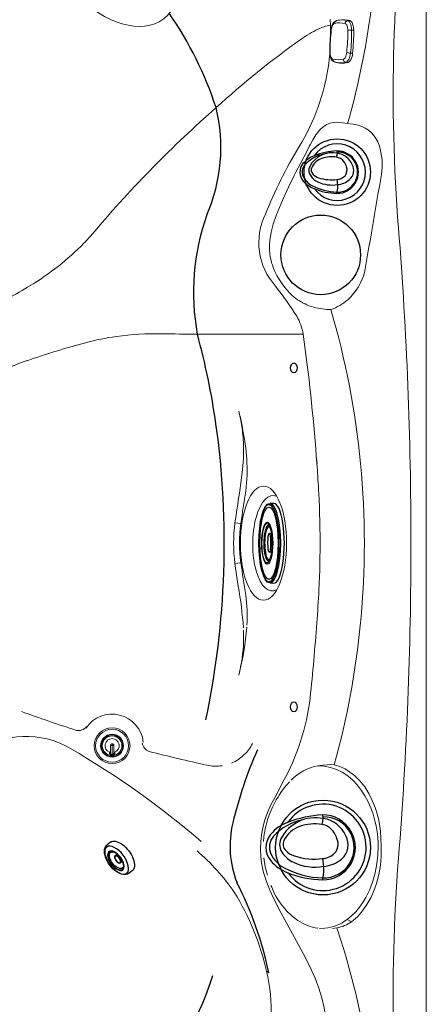
# Model space of a CAD drawing. Units: inches. Extents: x 0 to 89, y -21 to 137.
# Drawn here: x 69 to 89, y 19 to 69 of the extents above; entities that cross this region are included whole.
import ezdxf

# ---------------------------------------------------------------- set-up
doc = ezdxf.new("R2010")
doc.units = ezdxf.units.IN
doc.header["$MEASUREMENT"] = 0
doc.layers.add('1', color=4, linetype='Continuous')
doc.layers.add('2', color=7, linetype='Continuous')

# ---------------------------------------------------------------- blocks, each defined once
blk = doc.blocks.new('2016SPKR')
at = {"layer": '1', "color": 3, "linetype": 'Continuous', "lineweight": 15}
for p, q in [((-0.58, 0.02), (-0.586, -0.087)), ((-1.063, -0.172), (-1.06, -0.275)), ((0.57, -0.157), (0.578, -0.051)), ((1.048, -0.301), (1.031, -0.403)), ((1.048, -0.301), (1.041, -0.279)), ((1.007, -0.966), (1.04, -0.826))]:
    blk.add_line(p, q, dxfattribs=at)
at = {"layer": '1', "color": 2, "linetype": 'Continuous', "lineweight": 15}
for centre, radius, start, end in [((-0.561, -1.1), 1.12, 90.9719, 108.7641), ((-0.66, -10.844), 10.864, 83.4525, 89.5775), ((0.382, -0.525), 1.488, 166.2884, 192.3671), ((-0.846, -0.262), 0.235, 108.7641, 157.5579), ((0.494, -0.953), 0.906, 63.3883, 84.6286), ((0.759, -0.424), 0.314, 23.0594, 63.3883), ((-0.257, -0.552), 1.329, 341.5895, 10.9042), ((-0.697, -0.692), 0.403, 202.048, 245.2338), ((0.733, -0.861), 0.293, 295.0929, 338.9807), ((-0.534, -0.339), 0.792, 245.2338, 264.3223), ((0.636, 10.001), 11.198, 263.5959, 269.4347), ((0.542, -0.452), 0.744, 268.752, 295.0929)]:
    blk.add_arc(centre, radius, start, end, dxfattribs=at)
at = {"layer": '1', "color": 3, "linetype": 'Continuous', "lineweight": 15}
for centre, radius, start, end in [((0.073, -0.581), 1.174, 164.9031, 192.917), ((-0.879, -0.339), 0.192, 115.7935, 160.5964), ((-0.909, -0.262), 0.151, 184.9792, 265.8127), ((-0.614, -0.886), 0.8, 87.9891, 115.7935), ((0.155, -0.706), 1.114, 164.7482, 191.8277), ((-0.741, -0.504), 0.202, 109.7369, 153.0833), ((-0.597, -0.905), 0.628, 88.5146, 109.7369), ((0.336, -0.154), 0.924, 175.8455, 187.7026), ((-0.699, -11.461), 11.375, 83.5962, 89.4348), ((-0.689, -11.33), 11.052, 83.596, 89.435), ((-0.711, -0.072), 1.284, 347.6569, 356.1768), ((0.4, -1.276), 0.941, 66.921, 81.223), ((0.472, -1.095), 0.942, 64.1056, 84.0371), ((0.693, -0.587), 0.192, 19.7467, 66.921), ((0.881, -0.368), 0.154, 267.4938, 347.1724), ((0.752, -0.519), 0.302, 22.6082, 64.1056), ((-0.088, -0.637), 1.143, 343.2861, 11.8502), ((-0.94, -0.795), 0.139, 200.2227, 271.6447), ((-0.758, -0.872), 0.189, 199.2935, 247.3742), ((-0.217, -0.751), 1.114, 344.7482, 11.8277), ((0.879, -0.903), 0.142, 261.5021, 333.7506), ((-0.444, -0.12), 1.004, 247.3742, 260.7698), ((-0.629, -1.11), 0.0239, 314.01, 358.1269), ((0.627, 9.873), 11.052, 263.596, 269.435), ((0.535, -0.552), 0.628, 268.5146, 289.7369), ((0.539, -1.18), 0.0211, 176.6185, 229.7134), ((0.699, -0.976), 0.173, 285.8845, 336.9357)]:
    blk.add_arc(centre, radius, start, end, dxfattribs=at)
blk = doc.blocks.new('adf')
at = {"layer": '1', "color": 4, "linetype": 'Continuous'}
blk.add_lwpolyline([(668.368, 350.261, 0.077756), (668.612, 349.11, 0.128309), (669.006, 348.556, 0.36897), (669.88, 348.566, 0.117961), (670.257, 349.095, 0.093792), (670.5, 350.265, 1.013091)], format="xyb", close=True, dxfattribs=at)
at = {"layer": '1', "color": 3, "linetype": 'Continuous'}
for points in [[(668.53, 349.607, 0.163072), (669.068, 348.653, 0.29987), (669.648, 348.565, 0.166138), (670.103, 348.998, 0.112258), (670.436, 350.264, 1.023642), (668.428, 350.286)], [(670.062, 350.294, 0.151367), (669.81, 350.894, 0.363694), (669.054, 351.028, 0.262699), (668.486, 350.294, 0.335351), (669.153, 348.892, 0.268368), (669.623, 348.944, 0.124356), (669.923, 349.308, 0.155651), (670.055, 350.294)]]:
    blk.add_lwpolyline(points, format="xyb", dxfattribs=at)
at = {"layer": '1', "color": 4, "linetype": 'Continuous'}
blk.add_lwpolyline([(669.803, 350.256, 0.183535), (669.612, 350.671, 0.27836), (669.174, 350.744, 0.092792), (668.9, 350.609, 0.196173), (668.681, 350.243, 0.119901), (668.745, 349.51, 0.203997), (669.206, 348.993, 0.308833), (669.528, 349.044, 0.125241), (669.715, 349.341, 0.111033), (669.802, 350.265)], format="xyb", dxfattribs=at)
at = {"layer": '1', "linetype": 'Continuous'}
blk.add_arc((669.433, 350.277), 1.419, 306.3344, 234.3448, dxfattribs=at)
at = {"layer": '1', "color": 3, "linetype": 'Continuous'}
for centre, radius, start, end in [((668.458, 350.072), 0.213, 81.3062, 113.5026), ((667.475, 343.642), 6.718, 79.6293, 81.3062), ((670.147, 348.594), 1.709, 78.042, 101.6547)]:
    blk.add_arc(centre, radius, start, end, dxfattribs=at)
blk = doc.blocks.new('asdf')
at = {"layer": '1', "color": 4, "linetype": 'Continuous'}
blk.add_lwpolyline([(1.505, 0.381, 0.077756), (1.132, 2.142, 0.128309), (0.529, 2.988, 0.36897), (-0.807, 2.974, 0.117961), (-1.383, 2.164, 0.093792), (-1.755, 0.374, 1.013091)], format="xyb", close=True, dxfattribs=at)
at = {"layer": '1', "color": 3, "linetype": 'Continuous'}
for points in [[(1.257, 1.381, 0.163072), (0.434, 2.84, 0.29987), (-0.453, 2.975, 0.166138), (-1.149, 2.312, 0.112258), (-1.657, 0.377, 1.023642), (1.414, 0.344)], [(-1.085, 0.331, 0.151367), (-0.701, -0.587, 0.363694), (0.456, -0.792, 0.262699), (1.325, 0.331, 0.335351), (0.304, 2.475, 0.268368), (-0.414, 2.396, 0.124356), (-0.874, 1.838, 0.155651), (-1.075, 0.331)]]:
    blk.add_lwpolyline(points, format="xyb", dxfattribs=at)
at = {"layer": '1', "color": 4, "linetype": 'Continuous'}
blk.add_lwpolyline([(-0.69, 0.389, 0.183535), (-0.398, -0.246, 0.27836), (0.272, -0.357, 0.092792), (0.691, -0.15, 0.196173), (1.026, 0.408, 0.119901), (0.928, 1.53, 0.203997), (0.224, 2.321, 0.308833), (-0.269, 2.242, 0.125241), (-0.556, 1.788, 0.111033), (-0.688, 0.376)], format="xyb", dxfattribs=at)
at = {"layer": '1', "linetype": 'Continuous'}
blk.add_arc((-0.123, 0.356), 2.17, 126.3344, 54.3448, dxfattribs=at)
at = {"layer": '1', "color": 3, "linetype": 'Continuous'}
for centre, radius, start, end in [((-1.216, 2.93), 2.613, 258.042, 281.6547), ((2.871, 10.503), 10.274, 259.6293, 261.3062), ((1.367, 0.67), 0.326, 261.3062, 293.5026)]:
    blk.add_arc(centre, radius, start, end, dxfattribs=at)
blk = doc.blocks.new('2016MINI2')
at = {"layer": '1', "color": 4}
for p, q in [((-0.901, -0.461), (-0.898, -0.679)), ((0.901, -0.461), (0.898, -0.679))]:
    blk.add_line(p, q, dxfattribs=at)
at = {"layer": '1', "color": 3}
for p, q in [((-0.231, -0.568), (-0.23, -0.695)), ((0.23, -0.695), (0.232, -0.568))]:
    blk.add_line(p, q, dxfattribs=at)
at = {"layer": '1', "color": 4}
blk.add_ellipse((0, -0.461), major_axis=(-0.901, 0), ratio=0.511788, start_param=3.127585, end_param=6.297193, dxfattribs=at)
at = {"layer": '1', "color": 3}
for centre, major_axis, ratio in [((0, -0.765), (-0.828, 0), 0.498553), ((0, -0.816), (-0.575, 0), 0.499763), ((0, -0.816), (-0.545, 0), 0.497667), ((0, -0.694), (-0.23, 0), 0.496957), ((0, -0.703), (-0.2, 0), 0.5)]:
    blk.add_ellipse(centre, major_axis=major_axis, ratio=ratio, dxfattribs=at)
for centre, major_axis, ratio, start_param, end_param in [((0, -0.679), (-0.898, 0), 0.568636, 0, 3.141593), ((0, -0.774), (-0.497, 0), 0.500059, 5.759083, 9.955193)]:
    blk.add_ellipse(centre, major_axis=major_axis, ratio=ratio, start_param=start_param, end_param=end_param, dxfattribs=at)
blk = doc.blocks.new('4INJETDIR2016')
at = {"layer": '1', "color": 4}
for p, q in [((-2, -0.522), (-1.996, -0.719)), ((1.996, -0.719), (2, -0.522))]:
    blk.add_line(p, q, dxfattribs=at)
at = {"layer": '1', "color": 3}
for centre, start, end in [((-0.797, -0.595), 331.1445, 351.1367), ((0.77, -0.595), 189.1067, 208.8555)]:
    blk.add_arc(centre, 0.34, start, end, dxfattribs=at)
at = {"layer": '1', "color": 4}
blk.add_ellipse((0, -0.522), major_axis=(2, 0), ratio=0.261032, start_param=6.273751, end_param=9.434212, dxfattribs=at)
at = {"layer": '1', "color": 3}
for centre, major_axis, ratio in [((0, -0.736), (1.996, 0), 0.27142), ((0, -0.775), (1.944, 0.002), 0.25886), ((0, -0.773), (1.817, 0), 0.251897), ((0, -0.859), (1.05, 0.001), 0.262492), ((0, -0.874), (0.997, -0.006), 0.253578)]:
    blk.add_ellipse(centre, major_axis=major_axis, ratio=ratio, dxfattribs=at)
for centre, major_axis, ratio, start_param, end_param in [((0, -0.805), (0.882, -0.003), 0.258888, 2.841844, 6.557374), ((0, -0.786), (0.822, -0.001), 0.247228, 2.731702, 6.621411)]:
    blk.add_ellipse(centre, major_axis=major_axis, ratio=ratio, start_param=start_param, end_param=end_param, dxfattribs=at)
at = {"layer": '1', "color": 4}
blk.add_ellipse((-0.013, -0.76), major_axis=(-0.486, 0), ratio=0.135897, dxfattribs=at)
blk = doc.blocks.new('2018 UTOPIA NIAGARA')
at = {"layer": '1', "color": 3, "linetype": 'Continuous', "lineweight": 15}
for p, q in [((84.587, 71.015), (84.598, 70.742)), ((83.407, 64.39), (83.106, 63.814)), ((82.861, 63.345), (82.781, 63.19)), ((83.106, 63.814), (82.861, 63.345)), ((82.212, 61.983), (81.872, 61.178)), ((81.872, 61.178), (81.716, 60.738)), ((77.91, 55.207), (83.232, 55.207)), ((80.239, 49.402), (80.227, 48.965)), ((83.891, 49.081), (83.904, 48.915)), ((83.907, 48.986), (83.891, 49.081)), ((83.928, 48.712), (83.907, 48.986)), ((83.904, 48.915), (83.919, 48.712)), ((83.919, 48.712), (83.928, 48.712)), ((80.117, 47.863), (80.025, 47.221)), ((79.802, 45.731), (80.097, 45.693)), ((79.802, 43.692), (80.097, 43.73)), ((73.622, 34.632), (73.623, 34.631)), ((73.622, 34.632), (73.625, 34.632)), ((73.623, 34.631), (73.623, 34.546)), ((73.623, 34.631), (73.624, 34.631)), ((73.624, 34.631), (73.625, 34.632)), ((73.624, 34.631), (73.624, 34.546)), ((73.535, 34.222), (73.538, 34.153)), ((73.538, 34.546), (73.537, 34.546)), ((73.538, 34.546), (73.623, 34.546)), ((73.538, 34.153), (73.538, 34.546)), ((73.624, 34.546), (73.623, 34.546)), ((73.623, 34.546), (73.623, 34.085)), ((73.624, 34.085), (73.624, 34.546)), ((73.709, 34.546), (73.624, 34.546)), ((73.709, 34.546), (73.709, 34.153)), ((73.71, 34.546), (73.709, 34.546)), ((73.709, 34.153), (73.712, 34.222)), ((73.623, 34.053), (73.623, 34.085)), ((73.624, 34.053), (73.624, 34.085)), ((81.672, 31.421), (81.503, 31.004)), ((81.261, 29.95), (81.242, 29.73)), ((81.61, 27.512), (81.648, 27.421)), ((85.442, 25.802), (85.669, 25.692)), ((84.047, 25.347), (84.32, 25.364)), ((84.71, 25.348), (84.925, 25.379)), ((84.925, 25.379), (85.142, 24.712)), ((81.504, 23.119), (81.39, 23.215))]:
    blk.add_line(p, q, dxfattribs=at)
at = {"layer": '1', "color": 4, "linetype": 'Continuous', "lineweight": 15}
blk.add_lwpolyline([(0, 6.219, 0.414214), (6.219, 0), (83.204, 0, 0.414214), (89.423, 6.219), (89.423, 83.204, 0.414214), (83.204, 89.423), (6.219, 89.423, 0.414214), (0, 83.204)], format="xyb", close=True, dxfattribs=at)
at = {"layer": '1', "color": 3, "linetype": 'Continuous', "lineweight": 15, "flags": 128}
for points in [[(84.57, 65.807), (84.383, 65.724), (84.198, 65.603)], [(84.95, 65.864), (84.756, 65.852), (84.57, 65.807)], [(84.198, 65.603), (84.113, 65.53), (84.03, 65.438), (83.949, 65.333), (83.87, 65.22), (83.721, 64.978), (83.58, 64.724)], [(85.466, 65.792), (85.737, 65.768), (86, 65.711)], [(83.526, 64.62), (83.466, 64.505), (83.407, 64.39)], [(83.58, 64.724), (83.553, 64.672), (83.526, 64.62)], [(82.781, 63.19), (82.487, 62.591), (82.212, 61.983)], [(72.756, 60.392), (72.53, 60.129), (72.295, 59.873)], [(81.716, 60.738), (81.616, 60.336), (81.555, 59.926)], [(72.295, 59.873), (72.249, 59.825), (72.202, 59.777)], [(81.555, 59.926), (81.548, 59.846), (81.542, 59.766)], [(81.911, 58.162), (82.035, 57.95), (82.171, 57.747), (82.316, 57.554), (82.429, 57.418), (82.544, 57.291), (82.662, 57.175), (82.78, 57.074)], [(83.522, 56.643), (83.643, 56.602), (83.766, 56.566)], [(79.995, 51.344), (80.098, 50.869), (80.173, 50.393)], [(80.391, 48.933), (80.34, 49.477), (80.262, 50.031)], [(80.227, 48.965), (80.182, 48.411), (80.117, 47.863)], [(84.048, 46.459), (84.028, 46.941), (84.004, 47.412)], [(79.802, 43.692), (79.884, 43.114), (79.971, 42.552)], [(81.669, 42.312), (81.778, 42.327), (81.784, 42.329)], [(80.233, 40.346), (80.239, 40.067), (80.235, 39.783)], [(73.493, 34.122), (73.491, 34.151), (73.487, 34.208), (73.487, 34.208)], [(83.969, 33.528), (84.2, 33.564), (84.439, 33.582)], [(86.744, 31.094), (86.63, 31.413), (86.493, 31.722), (86.334, 32.018), (86.153, 32.3), (85.949, 32.563), (85.721, 32.804), (85.472, 33.018), (85.2, 33.2), (84.91, 33.344), (84.604, 33.447), (84.289, 33.508), (83.969, 33.528)], [(84.439, 33.582), (84.616, 33.585), (84.795, 33.578)], [(84.795, 33.578), (85.072, 33.489), (85.335, 33.367), (85.582, 33.213), (85.81, 33.034), (86.083, 32.765), (86.324, 32.461), (86.534, 32.132), (86.707, 31.789), (86.852, 31.428), (86.968, 31.057), (87.036, 30.774), (87.087, 30.488), (87.123, 30.2), (87.143, 29.91), (87.156, 29.433), (87.151, 28.98), (87.111, 28.516), (87.034, 28.058), (86.918, 27.61), (86.788, 27.242), (86.629, 26.889), (86.44, 26.554), (86.215, 26.235), (85.957, 25.945), (85.669, 25.692)], [(82.903, 24.712), (82.509, 25.415), (82.121, 26.121), (81.756, 26.839), (81.559, 27.271), (81.38, 27.711), (81.238, 28.164), (81.141, 28.629), (81.098, 28.986), (81.083, 29.346), (81.094, 29.705), (81.132, 30.063), (81.197, 30.417), (81.289, 30.765), (81.432, 31.172), (81.611, 31.564), (81.815, 31.945), (82.016, 32.327), (82.213, 32.712)], [(82.536, 32.712), (82.408, 32.568), (82.282, 32.413)], [(85.873, 26.193), (86.061, 26.417), (86.23, 26.656), (86.383, 26.908), (86.579, 27.307), (86.737, 27.724), (86.858, 28.155), (86.942, 28.595), (86.992, 29.042), (87.004, 29.491)], [(81.26, 28.894), (81.326, 28.456), (81.431, 28.026)], [(82.401, 26.232), (82.675, 25.968), (82.966, 25.748)], [(85.442, 25.802), (85.666, 25.987), (85.873, 26.193)], [(84.371, 20.842), (84.293, 21.357), (84.172, 21.864), (84.014, 22.36), (83.828, 22.847), (83.546, 23.481), (83.234, 24.101), (82.903, 24.712)]]:
    blk.add_lwpolyline(points, dxfattribs=at)
at = {"layer": '1', "color": 2}
for centre, radius in [((84.944, 63.355), 1.671), ((84.113, 59.197), 2), ((84.23, 29.419), 2.382)]:
    blk.add_circle(centre, radius, dxfattribs=at)
at = {"layer": '1', "color": 3, "linetype": 'Continuous', "lineweight": 15}
for radius in [0.901, 0.828, 0.575, 0.566, 0.545, 0.497, 0.492]:
    blk.add_circle((73.624, 34.535), radius, dxfattribs=at)
for centre, radius, start, end in [((172.756, 67.258), 84.998, 172.07373, 184.53746), ((47.139, 76.687), 39.846, 351.7313, 358.5864), ((47.139, 76.688), 39.846, 344.1307, 351.7308), ((86.554, 65.167), 5.95, 115.5666, 125.1824), ((84.934, 68.75), 2.02, 99.5751, 117.9738), ((69.751, 70.348), 14.853, 354.0007, 1.5189), ((108.096, 34.609), 43.337, 125.1824, 132.4354), ((73.551, 70.376), 11.084, 328.6622, 351.8054), ((118.014, 21.991), 59.354, 131.28176, 139.68559), ((84.686, 62.085), 3.788, 78.1208, 86.0046), ((85.582, 64.229), 1.54, 17.9614, 74.2335), ((102.414, 52.8), 22.709, 148.6622, 158.1615), ((84.214, 63.74), 2.992, 350.3461, 18.7949), ((-1100.236, 265.221), 1204.457, 350.112111, 350.34607), ((84.273, 59.812), 3.27, 153.9493, 221.909), ((-111.266, 44.715), 199.917, 359.99904, 4.53833), ((62.21, 69.665), 14.057, 301.298, 315.3006), ((84.453, 59.587), 2.916, 176.4863, 191.0641), ((84.627, 59.659), 3.101, 191.7518, 208.8656), ((83.66, 58.998), 2.738, 311.3475, 347.1842), ((58.539, 75.495), 20.947, 294.5341, 301.5954), ((64.207, 44.002), 22.284, 32.9269, 37.6968), ((84.529, 59.231), 2.777, 230.9748, 248.7491), ((83.696, 58.977), 2.698, 290.1396, 311.0715), ((84.882, 61.312), 4.875, 256.7721, 266.9775), ((44.564, 44.712), 41.744, 5.4986, 16.3229), ((80.537, 54.765), 2.731, 9.316, 29.608), ((75.855, 41.257), 13.989, 98.284, 104.7867), ((75.856, 40.073), 15.161, 89.002, 97.6433), ((80.524, 308.027), 252.833, 269.00198, 269.40758), ((-11.961, 41.864), 96.124, 4.30626, 7.97938), ((83.881, 11.739), 44.578, 105.0773, 109.029), ((72.019, 45.577), 8.724, 107.8396, 123.486), ((63.933, 47.394), 16.541, 9.1741, 13.8146), ((72.35, 49.372), 7.889, 0.2184, 7.439), ((72.967, 48.359), 7.446, 351.9905, 4.4227), ((7.666, 43.101), 76.46, 3.23184, 4.208), ((44.548, 44.712), 41.759, 354.5034, 5.4966), ((159.913, 34.507), 80.893, 170.95708, 172.02413), ((207.024, 27.552), 128.216, 171.13036, 171.86622), ((35.649, 44.684), 48.431, 0.3827, 2.1004), ((87.569, 44.712), 7.834, 172.5209, 187.4793), ((87.589, 44.712), 7.556, 172.5389, 187.4617), ((36.294, 44.718), 47.786, 357.1685, 0.3474), ((-111.239, 44.708), 199.89, 355.46122, 0.00111), ((206.289, 61.76), 127.473, 188.13098, 188.87113), ((58.15, 38.819), 22.138, 4.2462, 9.7097), ((73.091, 41.072), 7.322, 356.2637, 8.086), ((12.979, 45.956), 71.134, 355.7719, 357.10021), ((-43.109, 50.222), 127.384, 354.01335, 355.71834), ((44.539, 44.716), 41.769, 344.5339, 354.4983), ((65.827, 41.645), 14.61, 345.8757, 355.4666), ((71.841, 40.096), 8.399, 346.1079, 357.8594), ((72.288, 38.257), 11.369, 330.8073, 353.331), ((92.85, 101.051), 69.023, 249.83984, 252.26817), ((73.624, 34.546), 1.576, 6.3572, 146.1798), ((71.939, 35.795), 0.5, 257.1593, 322.9942), ((69.301, 30.586), 4.418, 59.7299, 124.5777), ((73.624, 34.535), 0.354, 292.6734, 247.3266), ((73.622, 34.547), 0.0849, 90.0117, 180.0653), ((73.623, 34.546), 0.085, 90.0202, 179.9798), ((73.624, 34.546), 0.085, 0.0202, 89.9798), ((73.625, 34.547), 0.0849, 359.9333, 89.9897), ((75.646, 34.728), 0.505, 186.188, 251.5774), ((78.872, 35.533), 2.013, 314.0795, 333.6407), ((48.955, -4.275), 44.782, 49.3908, 59.7299), ((73.603, 34.486), 0.302, 247.3262, 253.3393), ((73.503, 34.156), 0.0347, 253.0785, 355.9779), ((73.508, 34.223), 0.0272, 289.3093, 358.5089), ((41.945, 34.575), 31.592, 359.3605, 359.9489), ((73.62, 34.17), 0.0843, 191.1747, 271.5356), ((73.627, 34.169), 0.0839, 268.2088, 349.081), ((73.744, 34.156), 0.0347, 184.0221, 286.9215), ((106.007, 34.579), 32.296, 180.0575, 180.633), ((73.74, 34.223), 0.0279, 182.4058, 249.776), ((73.644, 34.486), 0.302, 286.6597, 292.6748), ((81.412, 33.631), 7.674, 175.6861, 176.3253), ((93.134, 102.121), 70.129, 255.4248, 257.86622), ((73.606, 34.178), 0.127, 206.2999, 277.3462), ((73.624, 34.535), 0.45, 269.885, 270.115), ((73.624, 34.535), 0.482, 269.885, 270.115), ((73.64, 34.179), 0.127, 262.8298, 333.5242), ((78.833, 35.568), 2.064, 292.7749, 314.1749), ((78.85, 35.57), 2.062, 257.2191, 278.672), ((84.489, 30.957), 2.623, 101.4307, 135.2133), ((86.957, 28.851), 5.878, 142.6971, 154.0671), ((86.003, 29.416), 4.772, 160.5724, 173.5811), ((81.509, 29.422), 5.496, 0.7235, 17.7106), ((70.828, 21.01), 10.859, 34.6026, 49.413), ((172.756, 22.166), 84.998, 175.46286, 187.92653), ((85.387, 28.955), 4.042, 202.3075, 222.3662), ((68.74, 20.341), 12.972, 12.8005, 31.7969), ((84.451, 28.103), 2.785, 237.7637, 260.0304), ((84.078, 27.643), 2.291, 276.0698, 306.5408), ((84.57, 27.258), 1.913, 280.6907, 305.0472), ((47.139, 12.736), 39.845, 8.5099, 17.4913), ((72.4, 21.142), 9.226, 358.0453, 12.9861)]:
    blk.add_arc(centre, radius, start, end, dxfattribs=at)
at = {"layer": '1', "color": 2}
for centre, radius, start, end in [((61.094, 60.74), 18.7, 18.243, 34.5279), ((70.645, 64.589), 8.45, 336.371, 13.7218), ((89.214, 57.324), 11.501, 160.2929, 190.6078), ((43.572, 45.714), 35.626, 8.0704, 15.4539), ((36.343, 44.72), 42.923, 348.0439, 8.0295), ((100.408, 25.697), 21.302, 156.1214, 166.5448), ((84.559, 29.489), 5.005, 166.5448, 201.5588), ((64.083, 19.514), 17.79, 11.6904, 27.2155), ((60.985, 28.821), 18.646, 326.5376, 341.7714)]:
    blk.add_arc(centre, radius, start, end, dxfattribs=at)
at = {"layer": '1', "color": 3, "linetype": 'Continuous', "lineweight": 15}
for centre, major_axis, ratio in [((73.773, 73.76), (-2.612, 2.56), 0.658535), ((81.237, 44.712), (0.004, 2.868), 0.405464)]:
    blk.add_ellipse(centre, major_axis=major_axis, ratio=ratio, dxfattribs=at)
at = {"layer": '1', "color": 2}
for centre in [(82.764, 53.515), (82.764, 36.487)]:
    blk.add_ellipse(centre, major_axis=(0, 0.25), ratio=0.649149, dxfattribs=at)
at = {"layer": '1', "color": 3, "linetype": 'Continuous', "lineweight": 15}
blk.add_ellipse((81.695, 44.708), major_axis=(0.026, 2.396), ratio=0.417709, start_param=6.096445, end_param=9.66857, dxfattribs=at)
at = {"layer": '1', "color": 1, "rotation": 270.6866113716415}
blk.add_blockref('2016SPKR', (85.761, 69.906), dxfattribs=at)
at = {"layer": '1', "color": 3, "rotation": 270}
blk.add_blockref('4INJETDIR2016', (82.284, 44.71), dxfattribs=at)
at = {"layer": '1', "color": 1, "xscale": -1, "rotation": 307.1186073689178}
blk.add_blockref('2016MINI2', (74.463, 29.247), dxfattribs=at)
at = {"layer": '2', "color": 1, "linetype": 'Continuous'}
for name, p, rotation in [('adf', (-265.334, 732.787), 270), ('asdf', (84.583, 29.55), 90)]:
    blk.add_blockref(name, p, dxfattribs=dict(at, rotation=rotation))

msp = doc.modelspace()

# ---------------------------------------------------------------- block references
msp.add_blockref('2018 UTOPIA NIAGARA', (-0.349, -2.21))

doc.saveas('drawing.dxf')
